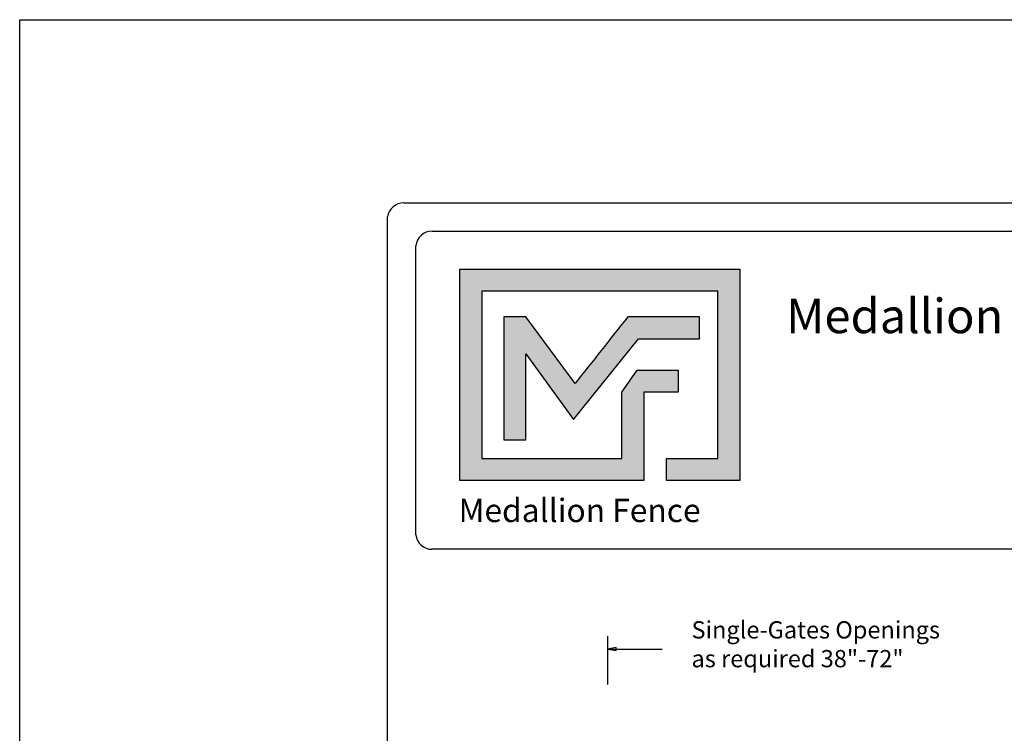
# Model space of a CAD drawing. Units: inches. Extents: x 43 to 598, y 38 to 404.
# Drawn here: x 43 to 157, y 321 to 404 of the extents above; entities that cross this region are included whole.
import ezdxf

# ---------------------------------------------------------------- set-up
doc = ezdxf.new("R2010")
doc.units = ezdxf.units.IN
doc.header["$MEASUREMENT"] = 0
for name, color, linetype in [('DIMENSION 1', 250, 'Continuous'), ('FORMET OR TEMPLATE 1', 250, 'Continuous'), ('Layer 1', 250, 'Continuous'), ('TEXT', 250, 'Continuous')]:
    doc.layers.add(name, color=color, linetype=linetype)
doc.styles.get("Standard").update_dxf_attribs({"font": 'Verdana.ttf'})

msp = doc.modelspace()

# ---------------------------------------------------------------- hatches: boundary and pattern name
h = msp.add_hatch(color=256)
h.dxf.hatch_style = 1
edge = h.paths.add_edge_path()
edge.add_spline(control_points=[(126.67, 375.09), (115.87, 375.09), (105.06, 375.09), (94.25, 375.09)], knot_values=[0, 0, 0, 0, 0.045455, 0.045455, 0.045455, 0.045455], degree=3, periodic=0)
edge.add_spline(control_points=[(94.25, 375.09), (94.25, 366.94), (94.25, 358.79), (94.25, 350.64)], knot_values=[0.045455, 0.045455, 0.045455, 0.045455, 0.090909, 0.090909, 0.090909, 0.090909], degree=3, periodic=0)
edge.add_spline(control_points=[(94.25, 350.64), (101.36, 350.64), (108.47, 350.64), (115.58, 350.64)], knot_values=[0.090909, 0.090909, 0.090909, 0.090909, 0.136364, 0.136364, 0.136364, 0.136364], degree=3, periodic=0)
edge.add_spline(control_points=[(115.58, 350.64), (115.58, 350.64), (115.58, 353.19), (115.58, 353.19)], knot_values=[0.136364, 0.136364, 0.136364, 0.136364, 0.181818, 0.181818, 0.181818, 0.181818], degree=3, periodic=0)
edge.add_spline(control_points=[(115.58, 353.19), (115.58, 353.19), (115.58, 353.19), (115.58, 353.19), (115.58, 353.19), (115.58, 353.19), (115.58, 353.19)], knot_values=[0.181818, 0.181818, 0.181818, 0.181818, 0.181818, 0.181818, 0.181818, 0.227272, 0.227272, 0.227272, 0.227272], degree=3, periodic=0)
edge.add_spline(control_points=[(115.58, 353.19), (115.58, 353.19), (115.58, 353.19), (115.58, 353.19), (115.58, 353.19), (115.58, 360.85), (115.58, 360.85)], knot_values=[0.227272, 0.227272, 0.227272, 0.227272, 0.227273, 0.227273, 0.227273, 0.272727, 0.272727, 0.272727, 0.272727], degree=3, periodic=0)
edge.add_spline(control_points=[(115.58, 360.85), (115.58, 360.85), (115.58, 360.85), (115.58, 360.85), (115.58, 360.85), (119.53, 360.85), (119.53, 360.85)], knot_values=[0.272727, 0.272727, 0.272727, 0.272727, 0.272727, 0.272727, 0.272727, 0.318181, 0.318181, 0.318181, 0.318181], degree=3, periodic=0)
edge.add_spline(control_points=[(119.53, 360.85), (119.53, 360.85), (119.53, 360.85), (119.53, 360.85), (119.53, 360.85), (119.53, 363.41), (119.53, 363.41)], knot_values=[0.318181, 0.318181, 0.318181, 0.318181, 0.318182, 0.318182, 0.318182, 0.363636, 0.363636, 0.363636, 0.363636], degree=3, periodic=0)
edge.add_spline(control_points=[(119.53, 363.41), (119.53, 363.41), (119.53, 363.41), (119.53, 363.41), (119.53, 363.41), (115.58, 363.41), (115.58, 363.41)], knot_values=[0.363636, 0.363636, 0.363636, 0.363636, 0.363636, 0.363636, 0.363636, 0.40909, 0.40909, 0.40909, 0.40909], degree=3, periodic=0)
edge.add_spline(control_points=[(115.58, 363.41), (115.58, 363.41), (115.58, 363.41), (115.58, 363.41), (115.58, 363.41), (114.79, 363.41), (114.79, 363.41)], knot_values=[0.40909, 0.40909, 0.40909, 0.40909, 0.409091, 0.409091, 0.409091, 0.454545, 0.454545, 0.454545, 0.454545], degree=3, periodic=0)
edge.add_spline(control_points=[(114.79, 363.41), (114.79, 363.41), (114.79, 363.41), (114.79, 363.41), (114.79, 363.41), (113.03, 360.85), (113.03, 360.85)], knot_values=[0.454545, 0.454545, 0.454545, 0.454545, 0.454545, 0.454545, 0.454545, 0.5, 0.5, 0.5, 0.5], degree=3, periodic=0)
edge.add_spline(control_points=[(113.03, 360.85), (113.03, 360.85), (113.03, 360.85), (113.03, 360.85), (113.03, 360.85), (113.03, 353.19), (113.03, 353.19)], knot_values=[0.590909, 0.590909, 0.590909, 0.590909, 0.590909, 0.590909, 0.590909, 0.636364, 0.636364, 0.636364, 0.636364], degree=3, periodic=0)
edge.add_spline(control_points=[(113.03, 353.19), (107.62, 353.19), (102.22, 353.19), (96.81, 353.19)], knot_values=[0.636364, 0.636364, 0.636364, 0.636364, 0.681818, 0.681818, 0.681818, 0.681818], degree=3, periodic=0)
edge.add_spline(control_points=[(96.81, 353.19), (96.81, 353.19), (96.81, 372.54), (96.81, 372.54)], knot_values=[0.681818, 0.681818, 0.681818, 0.681818, 0.727273, 0.727273, 0.727273, 0.727273], degree=3, periodic=0)
edge.add_spline(control_points=[(96.81, 372.54), (105.91, 372.54), (115.02, 372.54), (124.12, 372.54)], knot_values=[0.727273, 0.727273, 0.727273, 0.727273, 0.772727, 0.772727, 0.772727, 0.772727], degree=3, periodic=0)
edge.add_spline(control_points=[(124.12, 372.54), (124.12, 372.54), (124.12, 353.19), (124.12, 353.19)], knot_values=[0.772727, 0.772727, 0.772727, 0.772727, 0.818181, 0.818181, 0.818181, 0.818181], degree=3, periodic=0)
edge.add_spline(control_points=[(124.12, 353.19), (124.12, 353.19), (124.12, 353.19), (124.12, 353.19), (124.12, 353.19), (118.19, 353.19), (118.19, 353.19)], knot_values=[0.818181, 0.818181, 0.818181, 0.818181, 0.818182, 0.818182, 0.818182, 0.863636, 0.863636, 0.863636, 0.863636], degree=3, periodic=0)
edge.add_spline(control_points=[(118.19, 353.19), (118.19, 353.19), (118.19, 353.19), (118.19, 353.19), (118.19, 353.19), (118.19, 350.64), (118.19, 350.64)], knot_values=[0.863636, 0.863636, 0.863636, 0.863636, 0.863636, 0.863636, 0.863636, 0.90909, 0.90909, 0.90909, 0.90909], degree=3, periodic=0)
edge.add_spline(control_points=[(118.19, 350.64), (118.19, 350.64), (118.19, 350.64), (118.19, 350.64), (118.19, 350.64), (126.67, 350.64), (126.67, 350.64)], knot_values=[0.90909, 0.90909, 0.90909, 0.90909, 0.909091, 0.909091, 0.909091, 0.954545, 0.954545, 0.954545, 0.954545], degree=3, periodic=0)
edge.add_spline(control_points=[(126.67, 350.64), (126.67, 358.79), (126.67, 366.94), (126.67, 375.09)], knot_values=[0.954545, 0.954545, 0.954545, 0.954545, 1, 1, 1, 1], degree=3, periodic=0)
at = {"layer": 'TEXT'}
h = msp.add_hatch(color=256, dxfattribs=at)
h.dxf.hatch_style = 1
edge = h.paths.add_edge_path()
edge.add_spline(control_points=[(107.43, 357.69), (107.43, 357.69), (114.96, 367.03), (114.96, 367.03)], knot_values=[0.882354, 0.882354, 0.882354, 0.882354, 0.941176, 0.941176, 0.941176, 0.941176], degree=3, periodic=0)
edge.add_spline(control_points=[(114.96, 367.03), (114.96, 367.03), (119.45, 367.03), (119.45, 367.03)], knot_values=[0.82353, 0.82353, 0.82353, 0.82353, 0.882352, 0.882352, 0.882352, 0.882352], degree=3, periodic=0)
edge.add_spline(control_points=[(119.45, 367.03), (119.45, 367.03), (119.94, 367.03), (119.94, 367.03)], knot_values=[0.764706, 0.764706, 0.764706, 0.764706, 0.823529, 0.823529, 0.823529, 0.823529], degree=3, periodic=0)
edge.add_spline(control_points=[(119.94, 367.03), (119.94, 367.03), (122, 367.03), (122, 367.03)], knot_values=[0.705883, 0.705883, 0.705883, 0.705883, 0.764705, 0.764705, 0.764705, 0.764705], degree=3, periodic=0)
edge.add_spline(control_points=[(122, 367.03), (122, 367.03), (122, 369.59), (122, 369.59)], knot_values=[0.647059, 0.647059, 0.647059, 0.647059, 0.705882, 0.705882, 0.705882, 0.705882], degree=3, periodic=0)
edge.add_spline(control_points=[(122, 369.59), (122, 369.59), (119.94, 369.59), (119.94, 369.59)], knot_values=[0.588236, 0.588236, 0.588236, 0.588236, 0.647058, 0.647058, 0.647058, 0.647058], degree=3, periodic=0)
edge.add_spline(control_points=[(119.94, 369.59), (119.94, 369.59), (119.45, 369.59), (119.45, 369.59)], knot_values=[0.529412, 0.529412, 0.529412, 0.529412, 0.588235, 0.588235, 0.588235, 0.588235], degree=3, periodic=0)
edge.add_spline(control_points=[(119.45, 369.59), (119.45, 369.59), (113.71, 369.59), (113.71, 369.59), (113.71, 369.59), (113.71, 369.59), (113.71, 369.59), (113.71, 369.59), (113.71, 369.59), (113.71, 369.59)], knot_values=[0.411764, 0.411764, 0.411764, 0.411764, 0.470587, 0.470587, 0.470587, 0.529411, 0.529411, 0.529411, 0.529411, 0.529411, 0.529411, 0.529411], degree=3, periodic=0)
edge.add_spline(control_points=[(113.71, 369.59), (111.59, 366.89), (109.65, 364.45), (107.6, 361.86)], knot_values=[0.294118, 0.294118, 0.294118, 0.294118, 0.352941, 0.352941, 0.352941, 0.352941], degree=3, periodic=0)
edge.add_spline(control_points=[(107.6, 361.86), (107.6, 361.86), (101.92, 369.59), (101.92, 369.59)], knot_values=[0.235295, 0.235295, 0.235295, 0.235295, 0.294118, 0.294118, 0.294118, 0.294118], degree=3, periodic=0)
edge.add_spline(control_points=[(101.92, 369.59), (101.92, 369.59), (99.36, 369.59), (99.36, 369.59)], knot_values=[0.176471, 0.176471, 0.176471, 0.176471, 0.235294, 0.235294, 0.235294, 0.235294], degree=3, periodic=0)
edge.add_spline(control_points=[(99.36, 369.59), (99.36, 364.83), (99.36, 360.08), (99.36, 355.32)], knot_values=[0.117647, 0.117647, 0.117647, 0.117647, 0.176471, 0.176471, 0.176471, 0.176471], degree=3, periodic=0)
edge.add_spline(control_points=[(99.36, 355.32), (99.36, 355.32), (101.92, 355.32), (101.92, 355.32)], knot_values=[0.058824, 0.058824, 0.058824, 0.058824, 0.117647, 0.117647, 0.117647, 0.117647], degree=3, periodic=0)
edge.add_spline(control_points=[(101.92, 355.32), (101.92, 355.32), (101.92, 365.28), (101.92, 365.28)], knot_values=[0, 0, 0, 0, 0.058823, 0.058823, 0.058823, 0.058823], degree=3, periodic=0)
edge.add_spline(control_points=[(101.92, 365.28), (101.92, 365.28), (107.43, 357.69), (107.43, 357.69)], knot_values=[0.941177, 0.941177, 0.941177, 0.941177, 1, 1, 1, 1], degree=3, periodic=0)

# ---------------------------------------------------------------- linework, layer by layer
msp.add_line((111.36, 332.61), (111.36, 327))
at = {"color": 250}
msp.add_lwpolyline([(43.29, 404), (598.03, 404), (598.03, 38.31), (43.29, 38.31)], close=True, dxfattribs=at)
at = {"layer": 'DIMENSION 1', "color": 250}
for p, q in [((112.36, 331.28), (111.36, 331.11)), ((111.36, 331.11), (112.36, 330.94)), ((111.36, 331.11), (117.7, 331.11)), ((112.36, 330.94), (112.36, 331.28))]:
    msp.add_line(p, q, dxfattribs=at)
at = {"layer": 'FORMET OR TEMPLATE 1', "color": 250}
for points in [[(87.76, 382.78), (553.56, 382.78)], [(85.88, 57.18), (85.88, 381.17)], [(91.04, 379.51), (355.79, 379.51)], [(89.16, 344.32), (89.16, 377.81)], [(355.79, 342.66), (91.02, 342.66)]]:
    msp.add_lwpolyline(points, dxfattribs=at)
for centre, radius, start, end in [((87.77, 380.87), 1.91, 90.3168, 170.9757), ((91.04, 377.62), 1.89, 90.0275, 174.3737), ((91.02, 344.53), 1.87, 186.3884, 270.1291)]:
    msp.add_arc(centre, radius, start, end, dxfattribs=at)
at = {"layer": 'Layer 1', "color": 250}
for points, knots in [([(126.67, 375.09), (115.87, 375.09), (105.06, 375.09), (94.25, 375.09), (94.25, 366.94), (94.25, 358.79), (94.25, 350.64), (101.36, 350.64), (108.47, 350.64), (115.58, 350.64), (115.58, 350.64), (115.58, 353.19), (115.58, 353.19), (115.58, 353.19), (115.58, 353.19), (115.58, 353.19), (115.58, 353.19), (115.58, 360.85), (115.58, 360.85), (115.58, 360.85), (119.53, 360.85), (119.53, 360.85), (119.53, 360.85), (119.53, 363.41), (119.53, 363.41), (119.53, 363.41), (115.58, 363.41), (115.58, 363.41), (115.58, 363.41), (114.79, 363.41), (114.79, 363.41), (114.79, 363.41), (113.03, 360.85), (113.03, 360.85), (113.03, 360.85), (113.03, 360.85), (113.03, 360.85), (113.03, 360.85), (113.03, 360.85), (113.03, 360.85), (113.03, 360.85), (113.03, 353.19), (113.03, 353.19), (107.62, 353.19), (102.22, 353.19), (96.81, 353.19), (96.81, 353.19), (96.81, 372.54), (96.81, 372.54), (105.91, 372.54), (115.02, 372.54), (124.12, 372.54), (124.12, 372.54), (124.12, 353.19), (124.12, 353.19), (124.12, 353.19), (118.19, 353.19), (118.19, 353.19), (118.19, 353.19), (118.19, 350.64), (118.19, 350.64), (118.19, 350.64), (126.67, 350.64), (126.67, 350.64), (126.67, 358.79), (126.67, 366.94), (126.67, 375.09)], [0, 0, 0, 0, 0.045455, 0.045455, 0.045455, 0.090909, 0.090909, 0.090909, 0.136364, 0.136364, 0.136364, 0.181818, 0.181818, 0.181818, 0.227273, 0.227273, 0.227273, 0.272727, 0.272727, 0.272727, 0.318182, 0.318182, 0.318182, 0.363636, 0.363636, 0.363636, 0.409091, 0.409091, 0.409091, 0.454545, 0.454545, 0.454545, 0.5, 0.5, 0.5, 0.545455, 0.545455, 0.545455, 0.590909, 0.590909, 0.590909, 0.636364, 0.636364, 0.636364, 0.681818, 0.681818, 0.681818, 0.727273, 0.727273, 0.727273, 0.772727, 0.772727, 0.772727, 0.818182, 0.818182, 0.818182, 0.863636, 0.863636, 0.863636, 0.909091, 0.909091, 0.909091, 0.954545, 0.954545, 0.954545, 1, 1, 1, 1]), ([(101.92, 365.28), (101.92, 365.28), (101.92, 355.32), (101.92, 355.32), (101.92, 355.32), (99.36, 355.32), (99.36, 355.32), (99.36, 360.08), (99.36, 364.83), (99.36, 369.59), (99.36, 369.59), (101.92, 369.59), (101.92, 369.59), (101.92, 369.59), (107.6, 361.86), (107.6, 361.86), (109.65, 364.45), (111.59, 366.89), (113.71, 369.59), (113.71, 369.59), (113.71, 369.59), (113.71, 369.59), (113.71, 369.59), (113.71, 369.59), (113.71, 369.59), (113.71, 369.59), (119.45, 369.59), (119.45, 369.59), (119.45, 369.59), (119.94, 369.59), (119.94, 369.59), (119.94, 369.59), (122, 369.59), (122, 369.59), (122, 369.59), (122, 367.03), (122, 367.03), (122, 367.03), (119.94, 367.03), (119.94, 367.03), (119.94, 367.03), (119.45, 367.03), (119.45, 367.03), (119.45, 367.03), (114.96, 367.03), (114.96, 367.03), (114.96, 367.03), (107.43, 357.69), (107.43, 357.69), (107.43, 357.69), (101.92, 365.28), (101.92, 365.28)], [0, 0, 0, 0, 0.058824, 0.058824, 0.058824, 0.117647, 0.117647, 0.117647, 0.176471, 0.176471, 0.176471, 0.235294, 0.235294, 0.235294, 0.294118, 0.294118, 0.294118, 0.352941, 0.352941, 0.352941, 0.411765, 0.411765, 0.411765, 0.470588, 0.470588, 0.470588, 0.529412, 0.529412, 0.529412, 0.588235, 0.588235, 0.588235, 0.647059, 0.647059, 0.647059, 0.705882, 0.705882, 0.705882, 0.764706, 0.764706, 0.764706, 0.823529, 0.823529, 0.823529, 0.882353, 0.882353, 0.882353, 0.941176, 0.941176, 0.941176, 1, 1, 1, 1])]:
    msp.add_open_spline(points, degree=3, knots=knots, dxfattribs=at)

# ---------------------------------------------------------------- texts
at = {"layer": 'DIMENSION 1', "color": 250, "insert": (121.09, 334.33), "char_height": 2, "attachment_point": 1}
msp.add_mtext_dynamic_manual_height_columns('\\A1;\\pxql;{\\fVerdana|b1|i1|c0|p0;Single-Gates Openings \\Pas required 38"-72" }', width=62.2705, gutter_width=1, heights=[14.6], dxfattribs=at)
at = {"layer": 'TEXT', "color": 250, "insert": (132.05, 371.69), "char_height": 4, "attachment_point": 1}
msp.add_mtext_dynamic_manual_height_columns('{\\fVerdana|b1|i0|c0|p0;Medallion Fence}', width=49.1068, gutter_width=1, heights=[0], dxfattribs=at)
at = {"layer": 'TEXT', "insert": (94.12, 348.51), "char_height": 2.6982, "attachment_point": 1}
msp.add_mtext_dynamic_manual_height_columns('{\\fVerdana|b1|i0|c0|p0;Medallion Fence}', width=33.1253, gutter_width=0.675, heights=[0], dxfattribs=at)

doc.saveas('drawing.dxf')
